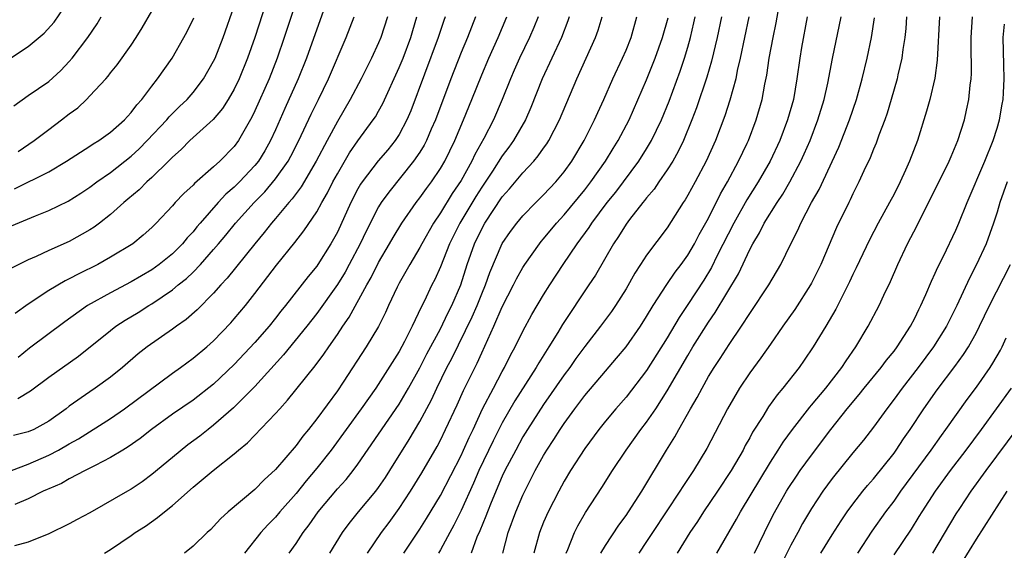
# Model space of a CAD drawing. Units: inches. Extents: x 2598000 to 2601000, y 1488000 to 1491000.
# Drawn here: x 2598312 to 2598408, y 1489023 to 1489075 of the extents above; entities that cross this region are included whole.
import ezdxf

# ---------------------------------------------------------------- set-up
doc = ezdxf.new("R2010")
doc.units = ezdxf.units.IN
doc.header["$MEASUREMENT"] = 0
doc.layers.add('LD25981488_2ft', color=186, linetype='Continuous')

msp = doc.modelspace()

# ---------------------------------------------------------------- linework, layer by layer
at = {"layer": 'LD25981488_2ft'}
for points, elevation in [([(2598336.463, 1489077.537), (2598334.999, 1489073), (2598334.295, 1489071), (2598333.481, 1489069), (2598333, 1489068), (2598332.419, 1489067), (2598331.874, 1489066.126), (2598330.951, 1489065.049), (2598328.697, 1489063), (2598327.858, 1489062.142), (2598327, 1489061.387), (2598326.622, 1489061), (2598325, 1489059.431), (2598324.521, 1489059), (2598323.765, 1489058.235), (2598322.688, 1489057.312), (2598322.301, 1489057), (2598321, 1489055.842), (2598319.927, 1489055), (2598319.399, 1489054.601), (2598319, 1489054.349), (2598317, 1489053.218), (2598315, 1489052.336), (2598313.778, 1489051.778), (2598313, 1489051.452), (2598311.378, 1489050.622)], 10162), ([(2598311, 1489070.799), (2598313, 1489072.126), (2598314.57, 1489073.43), (2598315.522, 1489074.478), (2598317, 1489076.607)], 10172), ([(2598339, 1489076.498), (2598337.857, 1489073), (2598337.165, 1489071), (2598336.378, 1489069), (2598335, 1489065.872), (2598334.718, 1489065.282), (2598333.416, 1489063), (2598333, 1489062.435), (2598331.599, 1489061), (2598331, 1489060.452), (2598329.152, 1489058.848), (2598329, 1489058.678), (2598328.116, 1489057.884), (2598327.277, 1489057), (2598327, 1489056.681), (2598325.439, 1489055), (2598325, 1489054.56), (2598324.178, 1489053.822), (2598323.158, 1489053), (2598321, 1489051.685), (2598319.765, 1489051), (2598317.91, 1489050.09), (2598317, 1489049.598), (2598316.59, 1489049.41), (2598315, 1489048.451), (2598313, 1489047.133), (2598311.751, 1489046.248)], 10160), ([(2598342.148, 1489077), (2598340.016, 1489071), (2598339.213, 1489069), (2598337.899, 1489066.101), (2598337, 1489064.048), (2598336.524, 1489063), (2598335.975, 1489062.025), (2598335.342, 1489061), (2598335, 1489060.579), (2598333.51, 1489059), (2598333, 1489058.489), (2598332.199, 1489057.801), (2598331.454, 1489057), (2598329.689, 1489055), (2598329.37, 1489054.63), (2598329, 1489054.159), (2598328.436, 1489053.564), (2598327.986, 1489053), (2598327, 1489052.03), (2598325.726, 1489051), (2598325, 1489050.479), (2598323, 1489049.295), (2598321, 1489048.24), (2598318.761, 1489047), (2598316.561, 1489045.439), (2598313.124, 1489042.876), (2598312.039, 1489041.961)], 10158), ([(2598359.038, 1489023), (2598359.568, 1489025), (2598360.321, 1489027), (2598361, 1489028.605), (2598361.182, 1489029), (2598362.191, 1489031), (2598363, 1489032.459), (2598363.323, 1489033), (2598363.993, 1489034.007), (2598364.611, 1489035), (2598365, 1489035.578), (2598366.032, 1489037), (2598367, 1489038.295), (2598369, 1489040.657), (2598370.089, 1489041.911), (2598371, 1489043.014), (2598372.396, 1489045), (2598373, 1489045.95), (2598373.625, 1489047), (2598374.944, 1489049.056), (2598375.757, 1489050.242), (2598376.344, 1489051), (2598377, 1489051.9), (2598377.646, 1489053), (2598378.107, 1489053.893), (2598379, 1489055.483), (2598380.161, 1489057.839), (2598380.831, 1489059), (2598381.912, 1489061), (2598382.75, 1489062.75), (2598382.866, 1489063), (2598383.628, 1489065), (2598384.2, 1489067), (2598384.46, 1489068.46), (2598384.647, 1489069.353), (2598384.894, 1489071), (2598385.273, 1489073), (2598385.568, 1489074.432), (2598386.016, 1489077)], 10128), ([(2598311, 1489054.566), (2598313.72, 1489055.721), (2598315, 1489056.221), (2598316.877, 1489057.123), (2598318.108, 1489057.892), (2598319, 1489058.487), (2598319.671, 1489059), (2598321, 1489059.924), (2598323, 1489061.506), (2598323.785, 1489062.215), (2598324.555, 1489063), (2598326.45, 1489065), (2598326.696, 1489065.304), (2598327.698, 1489066.303), (2598328.424, 1489067), (2598329, 1489067.674), (2598330.03, 1489069), (2598331, 1489070.696), (2598331.143, 1489071), (2598331.919, 1489073), (2598333, 1489076.022)], 10164), ([(2598312.042, 1489061.958), (2598313.587, 1489063), (2598315, 1489064.082), (2598316.235, 1489065), (2598317, 1489065.602), (2598317.812, 1489066.188), (2598318.672, 1489067), (2598319, 1489067.334), (2598320.533, 1489069), (2598320.755, 1489069.245), (2598321, 1489069.571), (2598321.64, 1489070.36), (2598323, 1489072.263), (2598323.492, 1489073), (2598324.062, 1489073.938), (2598325, 1489075.566)], 10168), ([(2598311.39, 1489031), (2598313, 1489031.615), (2598315, 1489032.493), (2598315.96, 1489033), (2598317, 1489033.601), (2598317.903, 1489034.097), (2598321, 1489036.064), (2598322.362, 1489037), (2598327, 1489040.438), (2598327.796, 1489041), (2598329, 1489041.89), (2598330.327, 1489043), (2598331, 1489043.596), (2598332.67, 1489045.33), (2598333, 1489045.705), (2598334.076, 1489047), (2598335, 1489048.172), (2598337.092, 1489050.908), (2598338.879, 1489053.121), (2598339.755, 1489054.245), (2598341, 1489056.091), (2598341.5, 1489057), (2598342.055, 1489057.945), (2598342.574, 1489059), (2598343, 1489059.788), (2598344.185, 1489061.815), (2598345, 1489062.972), (2598346.487, 1489065), (2598346.687, 1489065.313), (2598347, 1489065.863), (2598347.405, 1489066.594), (2598349, 1489070.075), (2598349.374, 1489071), (2598350.139, 1489073), (2598350.324, 1489073.676), (2598350.721, 1489075)], 10152), ([(2598347.85, 1489075), (2598347.22, 1489073), (2598347, 1489072.474), (2598346.32, 1489071), (2598345.306, 1489069), (2598344.251, 1489067), (2598343, 1489064.851), (2598342.002, 1489063), (2598340.953, 1489061), (2598339.487, 1489058.513), (2598339, 1489057.885), (2598338.629, 1489057.371), (2598338.285, 1489057), (2598337, 1489055.454), (2598336.604, 1489055), (2598335.905, 1489054.095), (2598334.992, 1489053), (2598332.327, 1489049.672), (2598331.687, 1489049), (2598331, 1489048.214), (2598329.395, 1489046.605), (2598328.334, 1489045.666), (2598327.385, 1489045), (2598327, 1489044.708), (2598324.567, 1489043), (2598323.686, 1489042.314), (2598322.152, 1489041), (2598321, 1489040.078), (2598319.518, 1489039), (2598319, 1489038.652), (2598317, 1489037.235), (2598316.696, 1489037), (2598315, 1489035.792), (2598313.559, 1489035), (2598313, 1489034.748), (2598311.587, 1489034.413)], 10154), ([(2598311.612, 1489066.388), (2598313, 1489067.388), (2598315, 1489068.719), (2598316.193, 1489069.806), (2598317, 1489070.668), (2598317.283, 1489071), (2598318.795, 1489073), (2598319.688, 1489074.312), (2598320.098, 1489075)], 10170), ([(2598311.69, 1489058.31), (2598315, 1489059.978), (2598316.715, 1489061), (2598319, 1489062.455), (2598319.319, 1489062.681), (2598319.854, 1489063), (2598321, 1489063.807), (2598322.343, 1489065), (2598322.648, 1489065.352), (2598323, 1489065.715), (2598323.544, 1489066.456), (2598324.048, 1489067), (2598325, 1489068.279), (2598325.567, 1489069), (2598326.963, 1489071), (2598328.112, 1489073), (2598328.422, 1489073.578), (2598329.08, 1489074.92)], 10166), ([(2598356.416, 1489075), (2598355.998, 1489074.002), (2598355.612, 1489073), (2598355, 1489071.549), (2598353.994, 1489069), (2598352.505, 1489065), (2598352.106, 1489064.106), (2598351.638, 1489063), (2598351.424, 1489062.575), (2598351, 1489061.886), (2598350.403, 1489061), (2598347.984, 1489058.016), (2598347.264, 1489057), (2598347, 1489056.573), (2598345.781, 1489054.219), (2598345.204, 1489053), (2598344.15, 1489051), (2598343.744, 1489050.256), (2598343, 1489049.043), (2598341, 1489046.225), (2598340.051, 1489045), (2598337.786, 1489042.214), (2598335, 1489039.148), (2598332.924, 1489037.076), (2598331, 1489035.403), (2598330.476, 1489035), (2598329.662, 1489034.338), (2598328.513, 1489033.487), (2598327, 1489032.267), (2598325, 1489030.618), (2598324.071, 1489029.93), (2598323, 1489029.206), (2598322.646, 1489029), (2598319, 1489026.915), (2598317.75, 1489026.25), (2598317, 1489025.829), (2598315, 1489024.861), (2598313, 1489024.071), (2598311.697, 1489023.697)], 10148), ([(2598353.468, 1489075), (2598353.34, 1489074.659), (2598352.795, 1489073), (2598350.119, 1489065.881), (2598349.745, 1489065), (2598349, 1489063.604), (2598348.604, 1489063), (2598347.884, 1489062.116), (2598346.96, 1489061.04), (2598345.398, 1489059), (2598345.238, 1489058.762), (2598345, 1489058.335), (2598344.316, 1489057), (2598343, 1489054.134), (2598342.375, 1489053), (2598341.119, 1489051), (2598341, 1489050.829), (2598340.161, 1489049.838), (2598337.967, 1489047), (2598337.532, 1489046.467), (2598337, 1489045.77), (2598336.384, 1489045), (2598335, 1489043.418), (2598333, 1489041.284), (2598331, 1489039.393), (2598329, 1489037.843), (2598327, 1489036.47), (2598324.976, 1489035), (2598323.877, 1489034.123), (2598322.707, 1489033.293), (2598322.195, 1489033), (2598321, 1489032.263), (2598319.511, 1489031.511), (2598319, 1489031.23), (2598318.533, 1489031), (2598317, 1489030.191), (2598316.249, 1489029.751), (2598315, 1489029.237), (2598314.844, 1489029.156), (2598314.47, 1489029), (2598313, 1489028.27), (2598311.719, 1489027.719)], 10150), ([(2598312.016, 1489037.984), (2598313.248, 1489038.752), (2598315, 1489040.058), (2598317.897, 1489042.103), (2598321, 1489044.601), (2598321.52, 1489045), (2598322.416, 1489045.584), (2598323.668, 1489046.332), (2598324.72, 1489047), (2598325, 1489047.162), (2598327, 1489048.531), (2598327.556, 1489049), (2598328.361, 1489049.639), (2598329, 1489050.256), (2598329.725, 1489051), (2598331, 1489052.428), (2598331.486, 1489053), (2598332.176, 1489053.825), (2598333.122, 1489055), (2598334.921, 1489057), (2598335.955, 1489058.045), (2598337, 1489059.285), (2598338.219, 1489061), (2598338.496, 1489061.504), (2598339.262, 1489063), (2598340.45, 1489065.55), (2598341.175, 1489067), (2598342.128, 1489069), (2598343.846, 1489073), (2598344.626, 1489075)], 10156), ([(2598320.408, 1489023), (2598321, 1489023.361), (2598323, 1489024.708), (2598323.388, 1489025), (2598324.382, 1489025.618), (2598325.56, 1489026.44), (2598326.226, 1489027), (2598327, 1489027.614), (2598329, 1489029.387), (2598330.949, 1489031), (2598333, 1489032.635), (2598333.414, 1489033), (2598334.29, 1489033.71), (2598337, 1489036.525), (2598337.411, 1489037), (2598338.176, 1489037.824), (2598340.842, 1489041.158), (2598341.699, 1489042.301), (2598342.165, 1489043), (2598343, 1489044.185), (2598343.529, 1489045), (2598344.131, 1489045.869), (2598345.846, 1489049), (2598346.268, 1489049.732), (2598347, 1489051.187), (2598348.064, 1489053), (2598348.4, 1489053.6), (2598349.267, 1489055), (2598350.648, 1489057), (2598351, 1489057.45), (2598351.638, 1489058.362), (2598352.117, 1489059), (2598353, 1489060.303), (2598353.411, 1489061), (2598354.387, 1489063), (2598355.236, 1489065), (2598356.055, 1489067), (2598357, 1489069.368), (2598357.691, 1489071), (2598358.59, 1489073), (2598359.454, 1489075)], 10146), ([(2598362.474, 1489075), (2598362.047, 1489073.953), (2598361.628, 1489073), (2598360.669, 1489071), (2598360.159, 1489069.841), (2598359.795, 1489069), (2598359.003, 1489066.997), (2598358.14, 1489065), (2598357.21, 1489063.21), (2598356.342, 1489061.658), (2598356.045, 1489061), (2598355, 1489059.128), (2598354.138, 1489057.862), (2598353, 1489055.991), (2598352.334, 1489055), (2598351.194, 1489053), (2598351, 1489052.63), (2598350.022, 1489051), (2598349, 1489049.189), (2598348.798, 1489048.798), (2598347.959, 1489047), (2598347.665, 1489046.335), (2598347, 1489044.99), (2598345.797, 1489043), (2598343.563, 1489039.563), (2598343, 1489038.723), (2598341, 1489036.022), (2598340.196, 1489035), (2598339.654, 1489034.346), (2598339, 1489033.451), (2598337, 1489031.103), (2598335.908, 1489030.092), (2598335, 1489029.167), (2598332.399, 1489027), (2598331.675, 1489026.326), (2598331, 1489025.57), (2598330.713, 1489025.287), (2598330.389, 1489025), (2598329, 1489023.685), (2598328.177, 1489023)], 10144), ([(2598365.495, 1489075), (2598365.373, 1489074.627), (2598364.736, 1489073), (2598362.862, 1489069), (2598361.776, 1489066.224), (2598361.241, 1489065), (2598360.087, 1489063), (2598359.632, 1489062.368), (2598359, 1489061.535), (2598358.053, 1489060.053), (2598357, 1489058.481), (2598356.425, 1489057.575), (2598354.882, 1489055), (2598353.887, 1489053), (2598353, 1489050.774), (2598352.452, 1489049.548), (2598352.162, 1489049), (2598351.41, 1489047.41), (2598351.134, 1489046.866), (2598350.272, 1489045), (2598349.53, 1489043.531), (2598349, 1489042.548), (2598346.734, 1489039), (2598345.322, 1489037), (2598342.417, 1489033), (2598341, 1489031.233), (2598339.977, 1489030.023), (2598339, 1489028.795), (2598337.42, 1489027), (2598337, 1489026.499), (2598336.25, 1489025.75), (2598335.582, 1489025), (2598334.009, 1489023)], 10142), ([(2598338.326, 1489023), (2598339, 1489023.949), (2598339.686, 1489025), (2598340.265, 1489025.735), (2598341.156, 1489027), (2598343, 1489029.227), (2598343.849, 1489030.151), (2598344.535, 1489031), (2598345, 1489031.621), (2598349, 1489037.445), (2598349.903, 1489039), (2598351, 1489040.981), (2598351.689, 1489042.311), (2598353, 1489044.76), (2598353.722, 1489046.278), (2598354.102, 1489047), (2598354.983, 1489049.017), (2598355.605, 1489051), (2598356.303, 1489053), (2598357, 1489054.46), (2598357.301, 1489055), (2598359, 1489057.553), (2598359.688, 1489058.312), (2598361, 1489059.887), (2598362.046, 1489061), (2598362.488, 1489061.512), (2598363, 1489062.264), (2598363.311, 1489062.69), (2598363.502, 1489063), (2598364.539, 1489065), (2598366.235, 1489069), (2598368.045, 1489073), (2598368.302, 1489073.698), (2598368.695, 1489075)], 10140), ([(2598342.265, 1489023), (2598343.498, 1489025), (2598344.136, 1489025.864), (2598345.057, 1489027), (2598346.723, 1489029), (2598347, 1489029.364), (2598347.66, 1489030.34), (2598348.084, 1489031), (2598349.973, 1489034.027), (2598351, 1489035.78), (2598352.123, 1489037.877), (2598352.644, 1489039), (2598353.636, 1489041), (2598354.113, 1489041.887), (2598356.08, 1489045.92), (2598356.551, 1489047), (2598357, 1489048.134), (2598357.368, 1489049), (2598357.783, 1489050.217), (2598359, 1489053.009), (2598359.809, 1489054.191), (2598360.41, 1489055), (2598361, 1489055.715), (2598362.238, 1489057), (2598363, 1489057.744), (2598364.185, 1489059), (2598365, 1489059.982), (2598365.734, 1489061), (2598366.93, 1489063), (2598367.94, 1489065), (2598368.264, 1489065.736), (2598368.85, 1489067), (2598369.725, 1489069), (2598370.661, 1489071), (2598371, 1489071.766), (2598371.501, 1489073), (2598372.063, 1489075)], 10138), ([(2598345.932, 1489023), (2598347.278, 1489025), (2598348.02, 1489025.98), (2598349, 1489027.342), (2598350.091, 1489029), (2598351.2, 1489030.8), (2598352.672, 1489033.328), (2598353, 1489033.964), (2598353.501, 1489035), (2598354.616, 1489037.384), (2598355.24, 1489038.76), (2598356.575, 1489041.425), (2598357, 1489042.413), (2598358.173, 1489045), (2598359, 1489046.897), (2598360.091, 1489049), (2598360.391, 1489049.609), (2598361, 1489050.69), (2598361.198, 1489051), (2598362.611, 1489053), (2598362.782, 1489053.218), (2598363, 1489053.467), (2598364.251, 1489055), (2598365, 1489055.812), (2598367, 1489058.239), (2598367.591, 1489059), (2598368.997, 1489061), (2598369.754, 1489062.246), (2598370.243, 1489063), (2598371.296, 1489065), (2598373, 1489068.88), (2598373.842, 1489071), (2598374.555, 1489073), (2598375.079, 1489074.921)], 10136), ([(2598349.448, 1489023), (2598351, 1489025.321), (2598351.651, 1489026.349), (2598353, 1489028.577), (2598355, 1489032.455), (2598355.253, 1489033), (2598355.783, 1489034.217), (2598356.165, 1489035), (2598357.096, 1489037), (2598358.134, 1489039), (2598359, 1489040.615), (2598359.224, 1489041), (2598359.804, 1489042.196), (2598360.255, 1489043), (2598361, 1489044.526), (2598361.864, 1489046.136), (2598363, 1489048.036), (2598363.601, 1489049), (2598364.918, 1489051), (2598366.267, 1489053), (2598367.42, 1489054.58), (2598367.681, 1489055), (2598369.188, 1489057), (2598369.998, 1489058.002), (2598372.239, 1489061), (2598373, 1489062.204), (2598373.479, 1489063), (2598374.433, 1489065), (2598375.173, 1489066.827), (2598376.257, 1489069.743), (2598376.682, 1489071), (2598377, 1489072.049), (2598377.269, 1489073), (2598377.593, 1489074.407), (2598377.711, 1489075)], 10134), ([(2598380.254, 1489075), (2598379.855, 1489073), (2598379.306, 1489070.694), (2598378.846, 1489069.154), (2598377.83, 1489066.17), (2598377.383, 1489065), (2598376.567, 1489063), (2598376.068, 1489061.932), (2598375.531, 1489061), (2598375, 1489060.165), (2598374.19, 1489059), (2598373.716, 1489058.284), (2598373, 1489057.455), (2598372.808, 1489057.192), (2598372.642, 1489057), (2598371.349, 1489055.349), (2598371, 1489054.883), (2598370.282, 1489053.718), (2598369.785, 1489053), (2598368.031, 1489049.969), (2598367.403, 1489049), (2598364.844, 1489045.156), (2598364.38, 1489044.379), (2598363.519, 1489043), (2598362.537, 1489041.463), (2598362.282, 1489041), (2598360.231, 1489037.769), (2598359, 1489035.64), (2598358.115, 1489033.885), (2598356.735, 1489031), (2598356.214, 1489029.787), (2598355, 1489027.121), (2598354.297, 1489025.703), (2598353.896, 1489025), (2598353, 1489023.324), (2598352.804, 1489023)], 10132), ([(2598382.912, 1489075), (2598382.089, 1489071), (2598381.798, 1489069.798), (2598381.639, 1489069), (2598381.069, 1489066.931), (2598380.587, 1489065.413), (2598379.668, 1489063), (2598378.765, 1489061), (2598377.704, 1489059), (2598377, 1489057.704), (2598376.739, 1489057.262), (2598376.553, 1489057), (2598375, 1489054.553), (2598373, 1489051.902), (2598372.405, 1489051), (2598371.848, 1489050.152), (2598371, 1489048.636), (2598369.987, 1489047), (2598369.585, 1489046.415), (2598368.538, 1489045), (2598367, 1489043.025), (2598366.142, 1489041.858), (2598365.536, 1489041), (2598365, 1489040.289), (2598363, 1489037.399), (2598361.449, 1489035), (2598361, 1489034.263), (2598360.3, 1489033), (2598359.246, 1489031), (2598359, 1489030.477), (2598357.91, 1489027.91), (2598357.549, 1489027), (2598357.406, 1489026.594), (2598356.824, 1489025.176), (2598356.543, 1489024.543), (2598355.992, 1489023)], 10130), ([(2598388.577, 1489075), (2598388.028, 1489072.028), (2598387.857, 1489071), (2598387.576, 1489069), (2598387.231, 1489067), (2598386.68, 1489065), (2598385.917, 1489063), (2598384.987, 1489061), (2598383.835, 1489059), (2598382.732, 1489057.268), (2598381.457, 1489055), (2598379.853, 1489051.853), (2598379.294, 1489050.706), (2598378.538, 1489049.463), (2598377, 1489047.101), (2598376.155, 1489045.845), (2598375, 1489043.871), (2598373, 1489040.716), (2598371, 1489038.133), (2598370.003, 1489037), (2598369, 1489035.797), (2598368.369, 1489035), (2598367, 1489033.14), (2598365.626, 1489031), (2598365, 1489029.967), (2598364.472, 1489029), (2598363.442, 1489027), (2598363, 1489026), (2598362.599, 1489025), (2598362.07, 1489023)], 10126), ([(2598365.19, 1489023), (2598365.355, 1489023.355), (2598366.009, 1489025), (2598366.337, 1489025.663), (2598367.073, 1489026.927), (2598368.646, 1489029.354), (2598369.676, 1489031), (2598371.011, 1489033), (2598372.454, 1489035), (2598373, 1489035.705), (2598373.88, 1489037), (2598375, 1489038.741), (2598377, 1489042.18), (2598377.498, 1489043), (2598379, 1489045.393), (2598379.66, 1489046.34), (2598381.906, 1489050.094), (2598383, 1489052.445), (2598383.287, 1489053), (2598383.937, 1489054.063), (2598384.399, 1489055), (2598385.662, 1489057), (2598386.207, 1489057.793), (2598386.905, 1489059), (2598387.963, 1489061), (2598388.291, 1489061.709), (2598388.853, 1489063), (2598389.619, 1489065), (2598390.221, 1489067), (2598390.587, 1489068.587), (2598391.038, 1489070.962), (2598391.86, 1489075)], 10124), ([(2598368.547, 1489023), (2598369, 1489023.754), (2598370.294, 1489025.706), (2598371, 1489026.66), (2598371.232, 1489027), (2598372.52, 1489029), (2598374.918, 1489033), (2598375.733, 1489034.267), (2598376.127, 1489035), (2598377.261, 1489037), (2598377.906, 1489038.094), (2598378.372, 1489039), (2598379, 1489040.117), (2598379.539, 1489041), (2598380.126, 1489041.874), (2598381, 1489043.232), (2598382.207, 1489045), (2598383, 1489046.248), (2598384.852, 1489049), (2598386.029, 1489051), (2598386.989, 1489052.99), (2598387.669, 1489054.331), (2598387.955, 1489055), (2598389.001, 1489057), (2598389.724, 1489058.276), (2598391.643, 1489062.357), (2598392.681, 1489065), (2598393.343, 1489067), (2598393.904, 1489069), (2598394.385, 1489071), (2598394.798, 1489073), (2598395.103, 1489074.897)], 10122), ([(2598398.212, 1489075), (2598398.131, 1489073.869), (2598398.031, 1489073), (2598397.844, 1489071.844), (2598397.744, 1489071), (2598397.379, 1489069.38), (2598397.307, 1489069), (2598396.735, 1489067), (2598396.329, 1489065.672), (2598396.092, 1489065), (2598395.531, 1489063.531), (2598395.256, 1489062.744), (2598395, 1489062.171), (2598394.672, 1489061.327), (2598394.07, 1489060.07), (2598393.592, 1489059), (2598393, 1489057.831), (2598392.741, 1489057.259), (2598392.603, 1489057), (2598391.421, 1489054.578), (2598389.896, 1489051), (2598389, 1489049.169), (2598388.909, 1489049), (2598387.384, 1489046.616), (2598386.214, 1489045), (2598385, 1489043.272), (2598384.076, 1489041.924), (2598383, 1489040.467), (2598382.024, 1489039), (2598380.85, 1489037), (2598378.843, 1489033.157), (2598377.549, 1489031), (2598376.524, 1489029.476), (2598376.236, 1489029), (2598373.562, 1489025), (2598373, 1489024.121), (2598372.253, 1489023)], 10120), ([(2598401.421, 1489075), (2598401.186, 1489070.814), (2598400.948, 1489069.052), (2598400.462, 1489067), (2598400.15, 1489065.849), (2598399.26, 1489063), (2598398.511, 1489061), (2598398.12, 1489060.12), (2598397.597, 1489059), (2598397, 1489057.819), (2598396.574, 1489057), (2598395.475, 1489055), (2598394.616, 1489053.384), (2598393.333, 1489050.667), (2598393, 1489050.006), (2598392.686, 1489049.314), (2598391.338, 1489046.662), (2598390.381, 1489045), (2598389.162, 1489043), (2598388.286, 1489041.714), (2598387.783, 1489041), (2598386.223, 1489039), (2598385.654, 1489038.346), (2598384.815, 1489037.185), (2598384.259, 1489036.259), (2598383.285, 1489034.715), (2598383, 1489034.175), (2598382.572, 1489033.428), (2598382.361, 1489033), (2598381.198, 1489031), (2598379.868, 1489029), (2598378.507, 1489027), (2598377.928, 1489026.072), (2598377.206, 1489025), (2598375.977, 1489023)], 10118), ([(2598379.802, 1489023), (2598381.711, 1489026.289), (2598382.092, 1489027), (2598385, 1489031.83), (2598385.769, 1489033), (2598386.242, 1489033.758), (2598387.147, 1489035), (2598388.84, 1489037.16), (2598389, 1489037.336), (2598390.369, 1489039), (2598391.93, 1489041), (2598392.34, 1489041.66), (2598393.284, 1489043), (2598394.477, 1489045), (2598395.547, 1489047), (2598396.023, 1489048.024), (2598396.662, 1489049.338), (2598397.369, 1489051), (2598398.313, 1489053), (2598399.228, 1489054.773), (2598399.658, 1489055.658), (2598400.575, 1489057.425), (2598402.342, 1489061), (2598402.527, 1489061.473), (2598403.198, 1489063), (2598403.82, 1489065), (2598404.042, 1489065.958), (2598404.252, 1489067), (2598404.374, 1489068.374), (2598404.466, 1489069), (2598404.496, 1489069.504), (2598404.464, 1489072.464), (2598404.471, 1489073), (2598404.621, 1489075)], 10116), ([(2598383.449, 1489023), (2598384.42, 1489025), (2598385.284, 1489026.716), (2598386.577, 1489029), (2598386.739, 1489029.261), (2598387.53, 1489030.47), (2598387.901, 1489031), (2598389, 1489032.514), (2598390.852, 1489035), (2598392.446, 1489037), (2598393.619, 1489038.381), (2598394.109, 1489039), (2598395.762, 1489041), (2598396.279, 1489041.721), (2598397, 1489042.578), (2598397.317, 1489043), (2598398.586, 1489045), (2598399, 1489045.79), (2598399.388, 1489046.612), (2598399.598, 1489047), (2598400.084, 1489048.084), (2598400.623, 1489049.377), (2598401, 1489050.148), (2598401.257, 1489050.743), (2598401.788, 1489051.788), (2598403, 1489054.312), (2598403.296, 1489055), (2598404.093, 1489057), (2598405.809, 1489061), (2598406.624, 1489063), (2598407, 1489064.216), (2598407.22, 1489065), (2598407.473, 1489066.527), (2598407.568, 1489067), (2598407.62, 1489067.619), (2598407.693, 1489069), (2598407.644, 1489070.356), (2598407.594, 1489073), (2598407.716, 1489074.283)], 10114), ([(2598407.965, 1489059), (2598407.276, 1489057), (2598407, 1489056.057), (2598406.66, 1489055), (2598405.922, 1489053), (2598405.006, 1489051), (2598404.322, 1489049.678), (2598403.095, 1489047), (2598402.074, 1489045), (2598400.812, 1489043), (2598399.348, 1489041), (2598397.776, 1489039), (2598397, 1489037.919), (2598396.29, 1489037), (2598395, 1489035.2), (2598394.03, 1489033.97), (2598393, 1489032.721), (2598391, 1489030.227), (2598390.103, 1489029), (2598389, 1489027.329), (2598388.129, 1489025.87), (2598387.653, 1489025), (2598387, 1489023.78), (2598385.6, 1489021)], 10112), ([(2598389.882, 1489023), (2598391, 1489024.79), (2598391.868, 1489026.132), (2598392.461, 1489027), (2598393, 1489027.739), (2598393.97, 1489029), (2598394.432, 1489029.568), (2598395, 1489030.208), (2598397, 1489032.702), (2598397.219, 1489033), (2598397.926, 1489034.074), (2598398.571, 1489035), (2598399.879, 1489037), (2598401.174, 1489038.826), (2598402.905, 1489041.096), (2598403.742, 1489042.259), (2598404.209, 1489043), (2598405, 1489044.41), (2598405.304, 1489045), (2598406.256, 1489047), (2598408.29, 1489051)], 10110), ([(2598393.485, 1489023), (2598394.884, 1489025.116), (2598396.21, 1489027), (2598397, 1489028.041), (2598397.671, 1489029), (2598400.604, 1489033), (2598401.587, 1489034.412), (2598402.025, 1489035), (2598404.095, 1489037.905), (2598405, 1489039.104), (2598406.323, 1489041), (2598406.587, 1489041.413), (2598407.312, 1489042.688), (2598407.478, 1489043), (2598407.886, 1489043.886)], 10108), ([(2598397, 1489022.822), (2598398.683, 1489025.317), (2598399.451, 1489026.549), (2598399.713, 1489027), (2598401.011, 1489029), (2598402.468, 1489031), (2598403.986, 1489033), (2598405.469, 1489035), (2598408.389, 1489039)], 10106), ([(2598409, 1489035.197), (2598405.888, 1489031), (2598404.444, 1489029), (2598403.336, 1489027.336), (2598403, 1489026.814), (2598400.745, 1489023)], 10104), ([(2598402.957, 1489021.043), (2598405, 1489024.348), (2598407.985, 1489029)], 10102)]:
    msp.add_lwpolyline(points, dxfattribs=dict(at, elevation=elevation))

doc.saveas('drawing.dxf')
